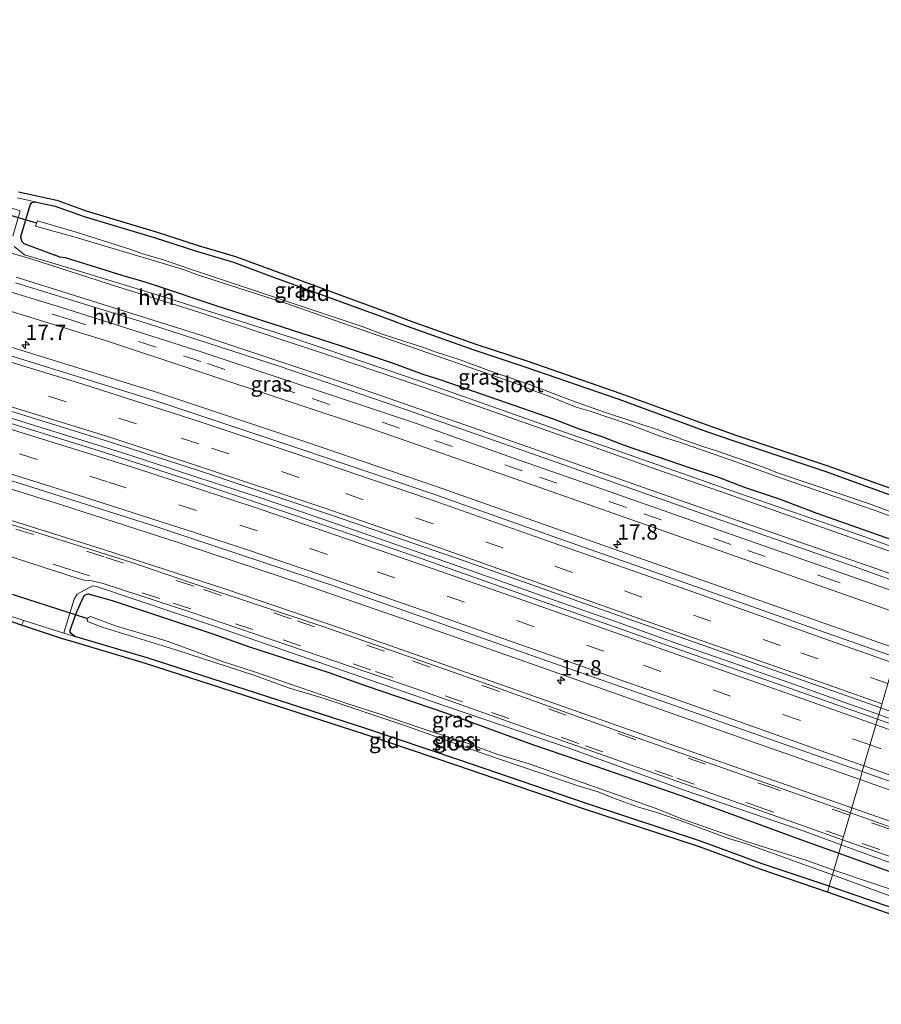
# Model space of a CAD drawing. Units: metres. Extents: x 40000 to 50010, y 368748 to 375000.
# Drawn here: x 41130 to 41270, y 370177 to 370337 of the extents above; entities that cross this region are included whole.
import ezdxf
from ezdxf.enums import TextEntityAlignment as Align

# ---------------------------------------------------------------- set-up
doc = ezdxf.new("R2010")
doc.units = ezdxf.units.M
doc.linetypes.add('IE-TERREINAFSCHEIDING', pattern=[10, 8, -2])
doc.linetypes.add('VW-3-9_STREEP', pattern=[12, 3, -9])
doc.layers.get('0').update_dxf_attribs({"lineweight": 25})
for name, color, linetype, lineweight in [('B-ME-AM-KILOMETR-S-B1', 7, 'Continuous', 18), ('B-ME-BV-GELEIDECONSTRUCTIE-GELEIDERAIL-L-B1', 213, 'BV-GELEIDERAIL', 18), ('B-ME-IE-GRASLAND-GV-B6', 93, 'Continuous', 18), ('B-ME-IE-GRONDWERKLIJN-GROND_INGERICHT-GV-B6', 253, 'Continuous', 18), ('B-ME-IE-HULPGEOMETRIE-L-B1', 53, 'Continuous', 18), ('B-ME-IE-TERREINAFSCHEIDING-DOORGANG-L-B1', 8, 'IE-TERREINAFSCHEIDING-KUNSTMATIG-OPEN', 18), ('B-ME-IE-TERREINAFSCHEIDING-RASTERHEKWERK-L-B1', 8, 'IE-TERREINAFSCHEIDING', 18), ('B-ME-OG-WATER-GV-B6', 153, 'Continuous', 18), ('B-ME-VH-VERH_SOORT-BITUMEN-GV-B6', 8, 'IE-TERREINAFSCHEIDING-NATUURLIJK-HOUTWAL', 18), ('B-ME-VH-VERH_SOORT-HALF_VERHARDING-GV-B6', 8, 'IE-TERREINAFSCHEIDING-NATUURLIJK-HOUTWAL', 18), ('B-ME-VW-MARKERING-39STREEP-015-L-B1', 255, 'VW-3-9_STREEP', 18), ('B-ME-VW-MARKERING-STREEP-015-L-B1', 7, 'Continuous', 18)]:
    doc.layers.add(name, color=color, linetype=linetype, lineweight=lineweight)
for name, color, linetype in [('B-ME-GW-INSTEEKWATERGANG-L-B1', 10, 'Continuous'), ('B-ME-KG-KADASTRAAL-OPNAMEDTMGRENS-L-B1', 10, 'Continuous'), ('B-ME-KW-DUIKER-L-B1', 10, 'Continuous')]:
    doc.layers.add(name, color=color, linetype=linetype)
doc.styles.add('NLCS-ISO', font='NLCS-ISO.TTF')
doc.linetypes.add('BV-GELEIDERAIL', pattern='A,10,-3,[108,NLCS.SHX,S=1,R=0,X=0,Y=0],-3', length=16)
doc.linetypes.add('IE-TERREINAFSCHEIDING-KUNSTMATIG-OPEN', pattern='A,7,-1.5,[67,NLCS.SHX,S=0.75,R=0,X=0,Y=0],-1.5', length=10)
doc.linetypes.add('IE-TERREINAFSCHEIDING-NATUURLIJK-HOUTWAL', pattern='A,7,-1.5,[67,NLCS.SHX,S=0.75,R=45,X=0,Y=0],-1.5,7,-1.5,[70,NLCS.SHX,S=0.75,R=0,X=0,Y=0],-1.5', length=20)

# ---------------------------------------------------------------- blocks, each defined once
blk = doc.blocks.new('hecto')
for p, q in [((0, 0.625), (-0.625, 0)), ((0, -0.625), (0, 0.625)), ((-0.625, 0), (0.625, 0)), ((0.625, 0), (0, -0.625))]:
    blk.add_line(p, q)

msp = doc.modelspace()

# ---------------------------------------------------------------- linework, layer by layer
at = {"layer": 'B-ME-BV-GELEIDECONSTRUCTIE-GELEIDERAIL-L-B1'}
for points in [[(41270.0648, 370223.7826, 3.3063), (41263.8, 370226.02, 3.293), (41256.36, 370228.65, 3.297), (41244.92, 370232.67, 3.284), (41237.4, 370235.28, 3.284), (41227.43, 370238.86, 3.288), (41218.56, 370241.95, 3.287), (41208.49, 370245.51, 3.324), (41199.69, 370248.6, 3.334), (41193.32, 370250.83, 3.353), (41184.72, 370253.79, 3.399), (41178.32, 370256.02, 3.423), (41169.43, 370259.03, 3.443), (41159.41, 370262.32, 3.465), (41147.84, 370266.11, 3.463), (41132.72, 370270.83, 3.462), (41121.18, 370274.43, 3.443)], [(41343.08, 370198.1, 3.345), (41335.58, 370200.74, 3.379), (41328.04, 370203.39, 3.318), (41320.43, 370206.08, 3.316), (41312.89, 370208.7, 3.328), (41305.37, 370211.37, 3.323), (41297.87, 370214.03, 3.316), (41290.19, 370216.69, 3.306), (41282.74, 370219.33, 3.313), (41271.36, 370223.32, 3.309), (41270.0648, 370223.7826, 3.3063)]]:
    msp.add_polyline3d(points, dxfattribs=at)
at = {"layer": 'B-ME-GW-INSTEEKWATERGANG-L-B1'}
for points in [[(41133.166, 370307.056, 1.384), (41132.391, 370306.93, 1.387), (41132.161, 370306.643, 1.374), (41130.566, 370301.389, 1.669), (41130.807, 370300.663, 1.692), (41131.143, 370300.351, 1.682), (41136.045, 370298.509, 1.707)], [(41133.166, 370307.056, 1.384), (41136.23, 370306.39, 1.397), (41140.93, 370304.69, 1.392), (41152.326, 370301.275, 1.324), (41159.186, 370299.071, 1.354), (41165.1874, 370297.2763, 1.2111), (41171.1045, 370295.0803, 1.2582), (41190.85, 370287.87, 1.179), (41193.3999, 370286.875, 1.1447), (41204.236, 370283.0288, 1.1089), (41212.69, 370280.24, 1.133), (41227.82, 370275.02, 1.167), (41242.09, 370269.79, 1.114), (41246.66, 370268.19, 1.088), (41261.28, 370263.33, 1.162), (41275.94, 370258.02, 1.132), (41279.5952, 370256.7737, 1.1713)], [(41277.7035, 370250.2253, 1.5438), (41260.028, 370256.44, 1.571), (41253.946, 370258.762, 1.54), (41248.409, 370260.643, 1.534), (41243.89, 370262.358, 1.486), (41239.142, 370263.921, 1.538), (41228.568, 370267.5596, 1.5303), (41225.2642, 370268.8328, 1.5538), (41221.2693, 370270.2202, 1.5177), (41217.3509, 370271.7062, 1.5362), (41198.9307, 370278.1158, 1.5219), (41196.024, 370279.064, 1.6), (41191.1767, 370280.829, 1.58), (41182.608, 370283.694, 1.639), (41162.2028, 370290.2698, 1.7147), (41152.833, 370293.4119, 1.7496), (41150.154, 370294.255, 1.695), (41147.8124, 370294.9245, 1.747), (41137.895, 370298.001, 1.712), (41136.966, 370298.107, 1.746), (41136.045, 370298.509, 1.707)], [(41140.727, 370242.589, 1.632), (41140.9196, 370243.1301, 1.7518), (41141.0885, 370243.2649, 1.7949), (41141.5893, 370243.3913, 1.8589), (41145.472, 370242.313, 1.889), (41161.837, 370236.912, 1.906), (41167.788, 370234.792, 1.797), (41180.678, 370230.628, 1.779), (41186.7813, 370228.4526, 1.7312), (41199.8271, 370224.0014, 1.7239), (41213.812, 370218.898, 1.6602), (41219.048, 370217.158, 1.646), (41238.068, 370210.57, 1.712), (41257.35, 370203.482, 1.634), (41263.555, 370201.248, 1.6648)], [(41139.4045, 370236.4913, 1.5029), (41138.8341, 370236.9604, 1.6138), (41138.6685, 370237.2485, 1.6938), (41138.664, 370237.52, 1.733), (41139.698, 370240.353, 1.632), (41140.56, 370242.331, 1.684), (41140.727, 370242.589, 1.632)], [(41262.0082, 370195.8936, 1.2837), (41251.097, 370199.555, 1.228), (41241.231, 370203.167, 1.135), (41222.4, 370209.37, 1.146), (41201.82, 370216.42, 1.156), (41186.73, 370221.52, 1.227), (41151.15, 370233, 1.358), (41139.4045, 370236.4913, 1.5029)], [(41263.555, 370201.248, 1.6648), (41294.855, 370190.023, 1.646), (41302.7512, 370187.7077, 1.6658), (41313.6341, 370183.7583, 1.6771), (41321.4231, 370180.7919, 1.5363), (41321.5391, 370180.6163, 1.5422), (41321.619, 370180.006, 1.515), (41321.535, 370179.534, 1.518)], [(41320.1345, 370175.6073, 1.2334), (41297.75, 370183.4, 1.212), (41274.08, 370191.72, 1.289), (41262.0082, 370195.8936, 1.2837)]]:
    msp.add_polyline3d(points, dxfattribs=at)
at = {"layer": 'B-ME-IE-GRASLAND-GV-B6'}
for points in [[(41129.322, 370301.537, 1.65), (41130.52, 370305.651, 1.364), (41124.881, 370307.426, 1.321)], [(41130.07, 370307.75, 1.245), (41133.166, 370307.056, 1.384), (41132.391, 370306.93, 1.387), (41132.161, 370306.643, 1.374), (41130.566, 370301.389, 1.669), (41130.807, 370300.663, 1.692), (41131.143, 370300.351, 1.682), (41136.045, 370298.509, 1.707), (41136.966, 370298.107, 1.746), (41137.895, 370298.001, 1.712), (41147.8124, 370294.9245, 1.747), (41150.154, 370294.255, 1.695), (41152.833, 370293.4119, 1.7496), (41162.2028, 370290.2698, 1.7147), (41182.608, 370283.694, 1.639), (41191.1767, 370280.829, 1.58), (41196.024, 370279.064, 1.6), (41198.9307, 370278.1158, 1.5219), (41217.3509, 370271.7062, 1.5362), (41221.2693, 370270.2202, 1.5177), (41225.2642, 370268.8328, 1.5538), (41228.568, 370267.5596, 1.5303), (41239.142, 370263.921, 1.538), (41243.89, 370262.358, 1.486), (41248.409, 370260.643, 1.534), (41253.946, 370258.762, 1.54), (41260.028, 370256.44, 1.571), (41277.7035, 370250.2253, 1.5438)], [(41277.7035, 370250.2253, 1.5438), (41260.028, 370256.44, 1.571), (41253.946, 370258.762, 1.54), (41248.409, 370260.643, 1.534), (41243.89, 370262.358, 1.486), (41239.142, 370263.921, 1.538), (41228.568, 370267.5596, 1.5303), (41225.2642, 370268.8328, 1.5538), (41221.2693, 370270.2202, 1.5177), (41217.3509, 370271.7062, 1.5362), (41198.9307, 370278.1158, 1.5219), (41196.024, 370279.064, 1.6), (41191.1767, 370280.829, 1.58), (41182.608, 370283.694, 1.639), (41162.2028, 370290.2698, 1.7147), (41152.833, 370293.4119, 1.7496), (41150.154, 370294.255, 1.695), (41147.8124, 370294.9245, 1.747), (41137.895, 370298.001, 1.712), (41136.966, 370298.107, 1.746), (41136.045, 370298.509, 1.707), (41131.143, 370300.351, 1.682), (41130.807, 370300.663, 1.692), (41130.566, 370301.389, 1.669), (41132.161, 370306.643, 1.374), (41132.391, 370306.93, 1.387), (41133.166, 370307.056, 1.384), (41136.23, 370306.39, 1.397), (41140.93, 370304.69, 1.392), (41152.326, 370301.275, 1.324), (41159.186, 370299.071, 1.354), (41165.1874, 370297.2763, 1.2111), (41171.1045, 370295.0803, 1.2582), (41190.85, 370287.87, 1.179), (41193.3999, 370286.875, 1.1447), (41204.236, 370283.0288, 1.1089), (41212.69, 370280.24, 1.133), (41227.82, 370275.02, 1.167), (41242.09, 370269.79, 1.114), (41246.66, 370268.19, 1.088), (41261.28, 370263.33, 1.162), (41275.94, 370258.02, 1.132)], [(41276.115, 370255.199, -0.08), (41268.4096, 370258.1013, -0.08), (41253.778, 370263.008, -0.08), (41251.15, 370264.05, -0.08), (41243.536, 370266.705, -0.08), (41241.783, 370267.24, -0.08), (41238.351, 370268.444, -0.08), (41234.233, 370270.036, -0.08), (41225.352, 370272.975, -0.08), (41220.308, 370274.744, -0.08), (41213.288, 370277.406, -0.08), (41207.29, 370279.487, -0.08), (41201.847, 370281.482, -0.08), (41198.138, 370282.678, -0.08), (41196.075, 370283.433, -0.08), (41189.366, 370285.609, -0.08), (41186.264, 370286.789, -0.08), (41158.347, 370296.102, -0.08), (41153.684, 370297.723, -0.08), (41150.433, 370298.66, -0.08), (41148.509, 370299.353, -0.08), (41139.4798, 370302.235, -0.08), (41133.322, 370304.016, -0.064), (41133.004, 370303.137, -0.041), (41139.4533, 370301.3321, -0.08), (41157.231, 370296.034, -0.08), (41159.375, 370295.247, -0.08), (41173.672, 370290.656, -0.08), (41211.664, 370277.361, -0.08), (41214.178, 370276.321, -0.08), (41216.596, 370275.445, -0.08), (41220.869, 370273.728, -0.08), (41223.166, 370273.078, -0.08), (41229.692, 370270.846, -0.08), (41234.63, 370268.973, -0.08), (41237.527, 370268.083, -0.08), (41246.818, 370264.875, -0.08), (41254.834, 370262.006, -0.08), (41269.316, 370256.982, -0.08), (41278.6703, 370253.5719, -0.08)], [(41277.4073, 370249.2001, 1.669), (41267.616, 370252.741, 1.666), (41246.345, 370260.084, 1.623), (41217.163, 370270.332, 1.641), (41195.376, 370278.035, 1.666), (41174.614, 370285.029, 1.815), (41153.645, 370291.741, 1.869), (41136.2363, 370296.9965, 1.8441), (41131.256, 370298.5, 1.837), (41130.574, 370299.052, 1.753), (41129.569, 370299.821, 1.73)], [(41275.9889, 370244.29, 1.8528), (41275.5428, 370242.7456, 1.8156), (41243.809, 370253.8311, 1.8394), (41226.399, 370260.0011, 1.8414), (41210.7191, 370265.4511, 1.8674), (41194.9486, 370271.0813, 1.9184), (41159.9249, 370282.7239, 1.9888), (41137.9351, 370289.7125, 1.9894), (41113.085, 370297.308, 1.924)], [(41129.75, 370293.936, 1.959), (41151.568, 370287.193, 1.979), (41172.609, 370280.398, 1.967), (41193.47, 370273.261, 1.889), (41215.624, 370265.525, 1.81), (41244.223, 370255.402, 1.829), (41265.901, 370247.902, 1.836), (41275.9889, 370244.29, 1.8528)], [(41116.91, 370293.03, 2.027), (41144.586, 370284.486, 2.082), (41188.27, 370270, 2.038), (41211.87, 370261.78, 1.938), (41238.085, 370252.575, 1.931), (41274.6708, 370239.7272, 1.9298)], [(41274.6708, 370239.7272, 1.9298), (41273.1369, 370234.4171, 2.2097), (41235.5061, 370247.6931, 2.2505), (41197.8754, 370260.9691, 2.2912), (41177.0613, 370268.0539, 2.3482), (41152.9986, 370276.0487, 2.3882), (41119.0439, 370286.5764, 2.3292)], [(41117.2681, 370276.7132, 2.617), (41144.8681, 370268.1432, 2.687), (41159.4981, 370263.4432, 2.673), (41181.2807, 370256.1536, 2.623), (41202.6607, 370248.7636, 2.554), (41224.8607, 370240.9136, 2.527), (41247.3207, 370232.9836, 2.522), (41270.3771, 370224.8638, 2.5229)], [(41270.3771, 370224.8638, 2.5229), (41269.8454, 370223.0231, 2.5113), (41254.6545, 370228.3796, 2.5139), (41236.9645, 370234.5996, 2.5029), (41213.5945, 370242.8296, 2.5249), (41194.9445, 370249.3996, 2.5639), (41175.7545, 370255.9696, 2.6349), (41159.5557, 370261.4064, 2.6869), (41144.0557, 370266.3964, 2.6819), (41128.9257, 370271.1464, 2.6719)], [(41118.2688, 370263.778, 2.4539), (41137.2568, 370257.8582, 2.4871), (41156.1857, 370251.7485, 2.4848), (41175.052, 370245.45, 2.4251), (41193.8549, 370238.963, 2.3587), (41212.7093, 370232.3301, 2.3132), (41231.5755, 370225.6918, 2.3019), (41250.4417, 370219.0534, 2.3054), (41267.0141, 370213.2222, 2.3101)], [(41267.0141, 370213.2222, 2.3101), (41265.6899, 370208.6383, 1.9989), (41240.32, 370217.497, 1.964), (41202.126, 370230.967, 1.976), (41182.762, 370237.753, 2.06), (41163.932, 370244.141, 2.117), (41144.099, 370250.593, 2.16), (41120.106, 370258.144, 2.153)], [(41263.9575, 370202.6413, 1.8017), (41263.555, 370201.248, 1.6648), (41257.35, 370203.482, 1.634), (41238.068, 370210.57, 1.712), (41219.048, 370217.158, 1.646), (41213.812, 370218.898, 1.6602), (41199.8271, 370224.0014, 1.7239), (41186.7813, 370228.4526, 1.7312), (41180.678, 370230.628, 1.779), (41167.788, 370234.792, 1.797), (41161.837, 370236.912, 1.906), (41145.472, 370242.313, 1.889), (41141.5893, 370243.3913, 1.8589), (41141.0885, 370243.2649, 1.7949), (41140.9196, 370243.1301, 1.7518), (41140.727, 370242.589, 1.632), (41140.56, 370242.331, 1.684), (41139.698, 370240.353, 1.632), (41138.664, 370237.52, 1.733), (41138.6685, 370237.2485, 1.6938), (41138.8341, 370236.9604, 1.6138), (41139.4045, 370236.4913, 1.5029), (41137.6504, 370237.0127, 1.5883), (41137.8, 370237.609, 1.453), (41137.8473, 370237.7631, 1.4599), (41139.317, 370242.556, 1.676), (41139.7065, 370243.1885, 1.7121), (41139.814, 370243.363, 1.722), (41142.285, 370244.675, 1.946), (41142.946, 370244.612, 1.958), (41161.952, 370238.228, 1.982), (41200.158, 370224.961, 1.816), (41219.593, 370218.387, 1.805), (41238.585, 370211.435, 1.783), (41257.923, 370204.847, 1.799), (41263.9575, 370202.6413, 1.8017)], [(41263.555, 370201.248, 1.6648), (41262.7537, 370198.474, 0.1807), (41258.348, 370200.065, 0.1807), (41248.7103, 370203.0928, 0.1807), (41237.9145, 370206.9196, 0.1807), (41233.8673, 370208.4984, 0.1807), (41213.2547, 370215.7672, 0.1807), (41207.9764, 370217.3605, 0.1807), (41202.755, 370219.313, 0.1807), (41197.266, 370221.028, 0.1807), (41188.896, 370223.916, 0.1807), (41183.6324, 370225.5814, 0.1807), (41168.435, 370230.775, 0.1807), (41163.409, 370232.42, 0.1807), (41154.406, 370235.693, 0.1807), (41146.002, 370238.18, 0.1807), (41141.9522, 370239.7087, 0.1807), (41141.6315, 370239.5699, 0.1807), (41141.4408, 370239.3705, 0.1807), (41141.475, 370238.894, 0.1807), (41143.859, 370238.009, 0.1807), (41155.804, 370234.299, 0.1807), (41168.679, 370230.144, 0.1807), (41174.157, 370228.115, 0.1807), (41179.947, 370226.416, 0.1807), (41192.896, 370222.045, 0.1807), (41205.896, 370217.415, 0.1807), (41221.211, 370212.195, 0.1807), (41224.444, 370211.223, 0.1807), (41226.819, 370210.27, 0.1807), (41231.014, 370208.761, 0.1807), (41234.012, 370207.876, 0.1807), (41237.947, 370206.541, 0.1807), (41245.644, 370203.671, 0.1807), (41248.4262, 370202.8189, 0.1807), (41262.5389, 370197.7305, 0.1807), (41262.0082, 370195.8936, 1.2837), (41251.097, 370199.555, 1.228), (41241.231, 370203.167, 1.135), (41222.4, 370209.37, 1.146), (41201.82, 370216.42, 1.156), (41186.73, 370221.52, 1.227), (41151.15, 370233, 1.358), (41139.4045, 370236.4913, 1.5029), (41138.8341, 370236.9604, 1.6138), (41138.6685, 370237.2485, 1.6938), (41138.664, 370237.52, 1.733), (41139.698, 370240.353, 1.632), (41140.56, 370242.331, 1.684), (41140.727, 370242.589, 1.632), (41140.9196, 370243.1301, 1.7518), (41141.0885, 370243.2649, 1.7949), (41141.5893, 370243.3913, 1.8589), (41145.472, 370242.313, 1.889), (41161.837, 370236.912, 1.906), (41167.788, 370234.792, 1.797), (41180.678, 370230.628, 1.779), (41186.7813, 370228.4526, 1.7312), (41199.8271, 370224.0014, 1.7239), (41213.812, 370218.898, 1.6602), (41219.048, 370217.158, 1.646), (41238.068, 370210.57, 1.712), (41257.35, 370203.482, 1.634), (41263.555, 370201.248, 1.6648)], [(41366.0245, 370189.1096, 2.5069), (41322.3045, 370204.5896, 2.5239), (41306.8845, 370209.9396, 2.5319), (41292.7645, 370214.9196, 2.5319), (41272.2945, 370222.1596, 2.5109), (41269.8454, 370223.0231, 2.5113), (41270.3771, 370224.8638, 2.5229), (41271.7407, 370224.3836, 2.523), (41292.7007, 370217.0236, 2.523), (41315.0407, 370209.1636, 2.522), (41337.9207, 370201.1236, 2.505), (41358.5507, 370193.8036, 2.493)], [(41354.17, 370177.498, 1.974), (41335.406, 370184.091, 1.994), (41297.062, 370197.644, 1.983), (41265.6899, 370208.6383, 1.9989), (41267.0141, 370213.2222, 2.3101), (41269.3079, 370212.4151, 2.3107), (41288.174, 370205.7768, 2.3149), (41307.0402, 370199.1384, 2.3144), (41325.9064, 370192.5001, 2.3035), (41344.7726, 370185.8618, 2.2955)], [(41320.523, 370175.797, 1.301), (41321.111, 370176.999, 1.417), (41321.581, 370178.274, 1.453), (41321.6241, 370178.9499, 1.4879), (41321.535, 370179.534, 1.518), (41321.619, 370180.006, 1.515), (41321.5391, 370180.6163, 1.5422), (41321.4231, 370180.7919, 1.5363), (41313.6341, 370183.7583, 1.6771), (41302.7512, 370187.7077, 1.6658), (41294.855, 370190.023, 1.646), (41263.555, 370201.248, 1.6648), (41263.9575, 370202.6413, 1.8017), (41275.958, 370198.255, 1.807), (41295.161, 370191.865, 1.835), (41314.19, 370185.072, 1.804), (41320.798, 370182.867, 1.8), (41322.326, 370181.856, 1.686), (41322.8586, 370181.3711, 1.6231), (41323.097, 370181.154, 1.595), (41323.353, 370180.133, 1.521), (41323.0082, 370178.968, 1.4564), (41321.8394, 370175.0195, 1.2656)], [(41275.7928, 370194.125, 0.1807), (41262.7537, 370198.474, 0.1807), (41263.555, 370201.248, 1.6648), (41294.855, 370190.023, 1.646)], [(41274.08, 370191.72, 1.289), (41262.0082, 370195.8936, 1.2837), (41262.5389, 370197.7305, 0.1807), (41272.449, 370194.13, 0.1807)]]:
    msp.add_polyline3d(points, dxfattribs=at)
at = {"layer": 'B-ME-IE-GRONDWERKLIJN-GROND_INGERICHT-GV-B6'}
for points in [[(41130.2658, 370308.7308, 1.187), (41136.5089, 370307.3525, 1.351), (41141.2439, 370305.6399, 1.412), (41152.6225, 370302.2301, 1.364), (41159.4823, 370300.0261, 1.378), (41165.505, 370298.225, 1.281), (41191.2033, 370288.8055, 1.183), (41193.7491, 370287.8122, 1.181), (41204.56, 370283.9749, 1.107), (41213.0097, 370281.1875, 1.12), (41228.1552, 370275.9622, 1.126), (41242.4273, 370270.7314, 1.093), (41246.983, 370269.1364, 1.091), (41261.6094, 370264.2743, 1.164), (41279.873, 370257.7355, 1.17)], [(41279.873, 370257.7355, 1.17), (41279.5952, 370256.7737, 1.1713), (41275.94, 370258.02, 1.132), (41261.28, 370263.33, 1.162), (41246.66, 370268.19, 1.088), (41242.09, 370269.79, 1.114), (41227.82, 370275.02, 1.167), (41212.69, 370280.24, 1.133), (41204.236, 370283.0288, 1.1089), (41193.3999, 370286.875, 1.1447), (41190.85, 370287.87, 1.179), (41171.1045, 370295.0803, 1.2582), (41165.1874, 370297.2763, 1.2111), (41159.186, 370299.071, 1.354), (41152.326, 370301.275, 1.324), (41140.93, 370304.69, 1.392), (41136.23, 370306.39, 1.397), (41133.166, 370307.056, 1.384), (41130.07, 370307.75, 1.245)], [(41124.7671, 370241.1161, 1.59), (41131.13, 370239.09, 1.52), (41130.7679, 370238.3287, 1.6552), (41124.5764, 370240.4083, 1.693)], [(41137.6504, 370237.0127, 1.5883), (41139.4045, 370236.4913, 1.5029), (41151.15, 370233, 1.358), (41186.73, 370221.52, 1.227), (41201.82, 370216.42, 1.156), (41222.4, 370209.37, 1.146), (41241.231, 370203.167, 1.135), (41251.097, 370199.555, 1.228), (41262.0082, 370195.8936, 1.2837), (41261.7341, 370194.9446, 1.1542), (41250.7821, 370198.6639, 1.19), (41240.9172, 370202.2755, 1.14), (41222.1003, 370208.4737, 1.155), (41201.5163, 370215.5251, 1.141), (41186.4348, 370220.6222, 1.255), (41150.8726, 370232.0965, 1.336), (41139.1443, 370235.5826, 1.509), (41137.3957, 370236.1025, 1.6148), (41130.7679, 370238.3287, 1.6552), (41131.13, 370239.09, 1.52), (41137.6504, 370237.0127, 1.5883)], [(41346.0295, 370165.4313, 1.221), (41321.7446, 370174.0087, 1.263), (41297.4246, 370182.4687, 1.18), (41286.0146, 370186.4487, 1.244), (41261.7341, 370194.9446, 1.1542), (41262.0082, 370195.8936, 1.2837), (41274.08, 370191.72, 1.289), (41297.75, 370183.4, 1.212), (41320.1345, 370175.6073, 1.2334)]]:
    msp.add_polyline3d(points, dxfattribs=at)
at = {"layer": 'B-ME-IE-HULPGEOMETRIE-L-B1'}
msp.add_polyline3d([(41272.7588, 370233.1084, 2.2097), (41270.3771, 370224.8638, 2.5229), (41269.8454, 370223.0231, 2.5113), (41267.3874, 370214.5145, 2.2791), (41267.0141, 370213.2222, 2.3101), (41265.6899, 370208.6383, 1.9989), (41265.4525, 370207.8164, 1.9489), (41264.1873, 370203.4368, 1.7644), (41263.9575, 370202.6413, 1.8017), (41263.555, 370201.248, 1.6648), (41262.7537, 370198.474, 0.1807), (41262.5389, 370197.7305, 0.1807), (41262.0082, 370195.8936, 1.2837), (41261.7341, 370194.9446, 1.1542)], dxfattribs=at)
at = {"layer": 'B-ME-IE-TERREINAFSCHEIDING-DOORGANG-L-B1'}
msp.add_line((41131.13, 370239.09, 1.52), (41137.6504, 370237.0127, 1.5883), dxfattribs=at)
at = {"layer": 'B-ME-IE-TERREINAFSCHEIDING-RASTERHEKWERK-L-B1'}
msp.add_line((41137.6504, 370237.0127, 1.5883), (41139.4045, 370236.4913, 1.5029), dxfattribs=at)
at = {"layer": 'B-ME-KG-KADASTRAAL-OPNAMEDTMGRENS-L-B1'}
for points in [[(41130.2658, 370308.7308, 1.187), (41136.5089, 370307.3525, 1.351), (41141.2439, 370305.6399, 1.412), (41152.6225, 370302.2301, 1.364), (41159.4823, 370300.0261, 1.378), (41165.505, 370298.225, 1.281), (41191.2033, 370288.8055, 1.183), (41193.7491, 370287.8122, 1.181), (41204.56, 370283.9749, 1.107), (41213.0097, 370281.1875, 1.12), (41228.1552, 370275.9622, 1.126), (41242.4273, 370270.7314, 1.093), (41246.983, 370269.1364, 1.091), (41261.6094, 370264.2743, 1.164), (41279.873, 370257.7355, 1.17), (41291.409, 370253.184, 1.384), (41294.822, 370252.046, 1.36), (41308.6235, 370247.2466, 1.248), (41313.9653, 370245.51, 1.228), (41321.1178, 370243.0316, 1.194), (41326.8462, 370241.2302, 1.102), (41332.6136, 370238.9514, 1.059), (41338.2801, 370237.0742, 1.005), (41348.6608, 370233.2838, 0.936)], [(41130.2658, 370308.7308, 1.187), (41136.5089, 370307.3525, 1.351), (41141.2439, 370305.6399, 1.412), (41152.6225, 370302.2301, 1.364), (41159.4823, 370300.0261, 1.378), (41165.505, 370298.225, 1.281), (41191.2033, 370288.8055, 1.183), (41193.7491, 370287.8122, 1.181), (41204.56, 370283.9749, 1.107), (41213.0097, 370281.1875, 1.12), (41228.1552, 370275.9622, 1.126), (41242.4273, 370270.7314, 1.093), (41246.983, 370269.1364, 1.091), (41261.6094, 370264.2743, 1.164), (41279.873, 370257.7355, 1.17), (41291.409, 370253.184, 1.384), (41294.822, 370252.046, 1.36), (41308.6235, 370247.2466, 1.248), (41313.9653, 370245.51, 1.228), (41321.1178, 370243.0316, 1.194), (41326.8462, 370241.2302, 1.102), (41332.6136, 370238.9514, 1.059), (41338.2801, 370237.0742, 1.005), (41348.6608, 370233.2838, 0.936)], [(41346.0295, 370165.4313, 1.221), (41321.7446, 370174.0087, 1.263), (41297.4246, 370182.4687, 1.18), (41286.0146, 370186.4487, 1.244), (41261.7341, 370194.9446, 1.1542), (41250.7821, 370198.6639, 1.19), (41240.9172, 370202.2755, 1.14), (41222.1003, 370208.4737, 1.155), (41201.5163, 370215.5251, 1.141), (41186.4348, 370220.6222, 1.255), (41150.8726, 370232.0965, 1.336), (41139.1443, 370235.5826, 1.509), (41137.3957, 370236.1025, 1.6148), (41130.7679, 370238.3287, 1.6552), (41124.5764, 370240.4083, 1.693)], [(41346.0295, 370165.4313, 1.221), (41321.7446, 370174.0087, 1.263), (41297.4246, 370182.4687, 1.18), (41286.0146, 370186.4487, 1.244), (41261.7341, 370194.9446, 1.1542), (41250.7821, 370198.6639, 1.19), (41240.9172, 370202.2755, 1.14), (41222.1003, 370208.4737, 1.155), (41201.5163, 370215.5251, 1.141), (41186.4348, 370220.6222, 1.255), (41150.8726, 370232.0965, 1.336), (41139.1443, 370235.5826, 1.509), (41137.3957, 370236.1025, 1.6148), (41130.7679, 370238.3287, 1.6552), (41124.5764, 370240.4083, 1.693)]]:
    msp.add_polyline3d(points, dxfattribs=at)
at = {"layer": 'B-ME-KW-DUIKER-L-B1'}
for p, q in [((41133.205, 370303.62, 0.074), (41121.487, 370307.082, 0.116)), ((41122.7596, 370245.3851, 0.5505), (41141.3158, 370239.4571, 0.6636))]:
    msp.add_line(p, q, dxfattribs=at)
at = {"layer": 'B-ME-OG-WATER-GV-B6'}
for points in [[(41278.6703, 370253.5719, -0.08), (41269.316, 370256.982, -0.08), (41254.834, 370262.006, -0.08), (41246.818, 370264.875, -0.08), (41237.527, 370268.083, -0.08), (41234.63, 370268.973, -0.08), (41229.692, 370270.846, -0.08), (41223.166, 370273.078, -0.08), (41220.869, 370273.728, -0.08), (41216.596, 370275.445, -0.08), (41214.178, 370276.321, -0.08), (41211.664, 370277.361, -0.08), (41173.672, 370290.656, -0.08), (41159.375, 370295.247, -0.08), (41157.231, 370296.034, -0.08), (41139.4533, 370301.3321, -0.08), (41133.004, 370303.137, -0.041), (41133.322, 370304.016, -0.064), (41139.4798, 370302.235, -0.08), (41148.509, 370299.353, -0.08), (41150.433, 370298.66, -0.08), (41153.684, 370297.723, -0.08), (41158.347, 370296.102, -0.08), (41186.264, 370286.789, -0.08), (41189.366, 370285.609, -0.08), (41196.075, 370283.433, -0.08), (41198.138, 370282.678, -0.08), (41201.847, 370281.482, -0.08), (41207.29, 370279.487, -0.08), (41213.288, 370277.406, -0.08), (41220.308, 370274.744, -0.08), (41225.352, 370272.975, -0.08), (41234.233, 370270.036, -0.08), (41238.351, 370268.444, -0.08), (41241.783, 370267.24, -0.08), (41243.536, 370266.705, -0.08), (41251.15, 370264.05, -0.08), (41253.778, 370263.008, -0.08), (41268.4096, 370258.1013, -0.08), (41276.115, 370255.199, -0.08)], [(41262.7537, 370198.474, 0.1807), (41262.5389, 370197.7305, 0.1807), (41248.4262, 370202.8189, 0.1807), (41245.644, 370203.671, 0.1807), (41237.947, 370206.541, 0.1807), (41234.012, 370207.876, 0.1807), (41231.014, 370208.761, 0.1807), (41226.819, 370210.27, 0.1807), (41224.444, 370211.223, 0.1807), (41221.211, 370212.195, 0.1807), (41205.896, 370217.415, 0.1807), (41192.896, 370222.045, 0.1807), (41179.947, 370226.416, 0.1807), (41174.157, 370228.115, 0.1807), (41168.679, 370230.144, 0.1807), (41155.804, 370234.299, 0.1807), (41143.859, 370238.009, 0.1807), (41141.475, 370238.894, 0.1807), (41141.4408, 370239.3705, 0.1807), (41141.6315, 370239.5699, 0.1807), (41141.9522, 370239.7087, 0.1807), (41146.002, 370238.18, 0.1807), (41154.406, 370235.693, 0.1807), (41163.409, 370232.42, 0.1807), (41168.435, 370230.775, 0.1807), (41183.6324, 370225.5814, 0.1807), (41188.896, 370223.916, 0.1807), (41197.266, 370221.028, 0.1807), (41202.755, 370219.313, 0.1807), (41207.9764, 370217.3605, 0.1807), (41213.2547, 370215.7672, 0.1807), (41233.8673, 370208.4984, 0.1807), (41237.9145, 370206.9196, 0.1807), (41248.7103, 370203.0928, 0.1807), (41258.348, 370200.065, 0.1807), (41262.7537, 370198.474, 0.1807)], [(41262.5389, 370197.7305, 0.1807), (41262.7537, 370198.474, 0.1807), (41275.7928, 370194.125, 0.1807), (41283.832, 370191.075, 0.1807), (41287.8109, 370189.8016, 0.1807), (41295.799, 370187.008, 0.1807), (41302.3708, 370184.5995, 0.1807), (41310.3208, 370181.8674, 0.1807), (41315.027, 370180.0985, 0.1807), (41319.7593, 370178.4856, 0.1807), (41319.8374, 370178.3582, 0.1807), (41319.7506, 370177.8873, 0.1807), (41319.612, 370177.8242, 0.1807), (41319.0919, 370177.948, 0.1807), (41317.463, 370178.806, 0.1807), (41314.8864, 370179.7108, 0.1807), (41312.886, 370180.246, 0.1807), (41309.641, 370181.4041, 0.1807), (41306.5358, 370182.3773, 0.1807), (41288.644, 370188.51, 0.1807), (41280.7355, 370191.3423, 0.1807), (41272.449, 370194.13, 0.1807), (41262.5389, 370197.7305, 0.1807)]]:
    msp.add_polyline3d(points, dxfattribs=at)
at = {"layer": 'B-ME-VH-VERH_SOORT-BITUMEN-GV-B6'}
for points in [[(41107.86, 370304.96, 1.705), (41132.29, 370297.81, 1.782), (41146.41, 370293.3, 1.869), (41159.59, 370289.19, 1.823), (41181.46, 370281.92, 1.759), (41198.24, 370276.2, 1.647), (41223.05, 370267.52, 1.613), (41233.83, 370263.64, 1.635), (41245.61, 370259.58, 1.626), (41277.186, 370248.434, 1.6486), (41276.2386, 370245.1542, 1.7722), (41269.6, 370247.52, 1.753), (41249.11, 370254.6, 1.768), (41207.64, 370269.2, 1.745), (41184.29, 370277.3, 1.845), (41159.9, 370285.41, 1.935), (41129.907, 370294.835, 1.864)], [(41113.085, 370297.308, 1.924), (41137.9351, 370289.7125, 1.9894), (41159.9249, 370282.7239, 1.9888), (41194.9486, 370271.0813, 1.9184), (41210.7191, 370265.4511, 1.8674), (41226.399, 370260.0011, 1.8414), (41243.809, 370253.8311, 1.8394), (41275.5428, 370242.7456, 1.8156), (41274.6708, 370239.7272, 1.9298), (41238.085, 370252.575, 1.931), (41211.87, 370261.78, 1.938), (41188.27, 370270, 2.038), (41144.586, 370284.486, 2.082), (41116.91, 370293.03, 2.027)], [(41118.6481, 370285.2752, 2.3292), (41152.5827, 370274.7538, 2.3882), (41176.6277, 370266.7649, 2.3482), (41197.43, 370259.6841, 2.2912), (41218.0915, 370252.4136, 2.2242), (41237.6517, 370245.5135, 2.2122), (41259.5218, 370237.7835, 2.2072), (41272.7588, 370233.1084, 2.2097)], [(41272.7588, 370233.1084, 2.2097), (41270.3771, 370224.8638, 2.5229), (41247.3207, 370232.9836, 2.522), (41224.8607, 370240.9136, 2.527), (41202.6607, 370248.7636, 2.554), (41181.2807, 370256.1536, 2.623), (41159.4981, 370263.4432, 2.673), (41144.8681, 370268.1432, 2.687), (41117.2681, 370276.7132, 2.617)], [(41128.9257, 370271.1464, 2.6719), (41144.0557, 370266.3964, 2.6819), (41159.5557, 370261.4064, 2.6869), (41175.7545, 370255.9696, 2.6349), (41194.9445, 370249.3996, 2.5639), (41213.5945, 370242.8296, 2.5249), (41236.9645, 370234.5996, 2.5029), (41254.6545, 370228.3796, 2.5139), (41269.8454, 370223.0231, 2.5113)], [(41269.8454, 370223.0231, 2.5113), (41267.3874, 370214.5145, 2.2791), (41255.2762, 370218.7807, 2.2562), (41235.7662, 370225.6507, 2.2652), (41216.2762, 370232.4807, 2.2762), (41198.1362, 370238.8607, 2.2892), (41180.6862, 370244.9807, 2.3752), (41152.572, 370254.3526, 2.4362), (41119.042, 370264.9426, 2.4162)], [(41124.9, 370255.98, 2.122), (41148.53, 370248.53, 2.113), (41158.3, 370245.17, 2.097), (41179.88, 370238.03, 2.034), (41205.08, 370229.22, 1.945), (41228.02, 370220.99, 1.959), (41265.4525, 370207.8164, 1.9489)], [(41265.4525, 370207.8164, 1.9489), (41264.1873, 370203.4368, 1.7644), (41258.09, 370205.59, 1.762), (41236.47, 370213.23, 1.802), (41215.49, 370220.65, 1.768), (41194.74, 370228.01, 1.827), (41158.43, 370240.37, 1.957), (41144.02, 370245.08, 1.968), (41142.17, 370245.54, 1.966), (41140.97, 370245.62, 1.974), (41139.96, 370245.88, 1.965), (41126.38, 370250.26, 1.978)], [(41358.5507, 370193.8036, 2.493), (41337.9207, 370201.1236, 2.505), (41315.0407, 370209.1636, 2.522), (41292.7007, 370217.0236, 2.523), (41271.7407, 370224.3836, 2.523), (41270.3771, 370224.8638, 2.5229), (41272.7588, 370233.1084, 2.2097), (41281.1813, 370230.1336, 2.2112), (41297.1414, 370224.5536, 2.2082), (41313.8519, 370218.6334, 2.2112), (41331.2414, 370212.4836, 2.2182), (41348.9117, 370206.2935, 2.1902)], [(41343.6362, 370187.5907, 2.2512), (41327.9762, 370193.1107, 2.2562), (41310.0062, 370199.4007, 2.2782), (41291.2162, 370206.0607, 2.2772), (41267.3874, 370214.5145, 2.2791), (41269.8454, 370223.0231, 2.5113), (41272.2945, 370222.1596, 2.5109), (41292.7645, 370214.9196, 2.5319), (41306.8845, 370209.9396, 2.5319), (41322.3045, 370204.5896, 2.5239), (41366.0245, 370189.1096, 2.5069)], [(41348.59, 370173.24, 1.726), (41325.73, 370181.3, 1.754), (41324.772, 370181.708, 1.767), (41324.256, 370182.235, 1.782), (41322.41, 370182.88, 1.808), (41311.65, 370186.77, 1.763), (41293.05, 370193.32, 1.785), (41273.58, 370200.12, 1.768), (41264.1873, 370203.4368, 1.7644), (41265.4525, 370207.8164, 1.9489), (41276.49, 370203.89, 1.953), (41303.52, 370194.48, 1.959), (41321.43, 370188.14, 1.942), (41348.38, 370178.73, 1.913)]]:
    msp.add_polyline3d(points, dxfattribs=at)
at = {"layer": 'B-ME-VH-VERH_SOORT-HALF_VERHARDING-GV-B6'}
for points in [[(41124.881, 370307.426, 1.321), (41130.52, 370305.651, 1.364), (41129.322, 370301.537, 1.65)], [(41277.4073, 370249.2001, 1.669), (41277.186, 370248.434, 1.6486), (41245.61, 370259.58, 1.626), (41233.83, 370263.64, 1.635), (41223.05, 370267.52, 1.613), (41198.24, 370276.2, 1.647), (41181.46, 370281.92, 1.759), (41159.59, 370289.19, 1.823), (41146.41, 370293.3, 1.869), (41132.29, 370297.81, 1.782), (41107.86, 370304.96, 1.705)], [(41129.569, 370299.821, 1.73), (41130.574, 370299.052, 1.753), (41131.256, 370298.5, 1.837), (41136.2363, 370296.9965, 1.8441), (41153.645, 370291.741, 1.869), (41174.614, 370285.029, 1.815), (41195.376, 370278.035, 1.666), (41217.163, 370270.332, 1.641), (41246.345, 370260.084, 1.623), (41267.616, 370252.741, 1.666), (41277.4073, 370249.2001, 1.669)], [(41129.907, 370294.835, 1.864), (41159.9, 370285.41, 1.935), (41184.29, 370277.3, 1.845), (41207.64, 370269.2, 1.745), (41249.11, 370254.6, 1.768), (41269.6, 370247.52, 1.753), (41276.2386, 370245.1542, 1.7722), (41275.9889, 370244.29, 1.8528), (41265.901, 370247.902, 1.836), (41244.223, 370255.402, 1.829), (41215.624, 370265.525, 1.81), (41193.47, 370273.261, 1.889), (41172.609, 370280.398, 1.967), (41151.568, 370287.193, 1.979), (41129.75, 370293.936, 1.959)], [(41119.0439, 370286.5764, 2.3292), (41152.9986, 370276.0487, 2.3882), (41177.0613, 370268.0539, 2.3482), (41197.8754, 370260.9691, 2.2912), (41235.5061, 370247.6931, 2.2505), (41273.1369, 370234.4171, 2.2097)], [(41273.1369, 370234.4171, 2.2097), (41272.7588, 370233.1084, 2.2097), (41259.5218, 370237.7835, 2.2072), (41237.6517, 370245.5135, 2.2122), (41218.0915, 370252.4136, 2.2242), (41197.43, 370259.6841, 2.2912), (41176.6277, 370266.7649, 2.3482), (41152.5827, 370274.7538, 2.3882), (41118.6481, 370285.2752, 2.3292)], [(41267.3874, 370214.5145, 2.2791), (41267.0141, 370213.2222, 2.3101), (41250.4417, 370219.0534, 2.3054), (41231.5755, 370225.6918, 2.3019), (41212.7093, 370232.3301, 2.3132), (41193.8549, 370238.963, 2.3587), (41175.052, 370245.45, 2.4251), (41156.1857, 370251.7485, 2.4848), (41137.2568, 370257.8582, 2.4871), (41118.2688, 370263.778, 2.4539)], [(41119.042, 370264.9426, 2.4162), (41152.572, 370254.3526, 2.4362), (41180.6862, 370244.9807, 2.3752), (41198.1362, 370238.8607, 2.2892), (41216.2762, 370232.4807, 2.2762), (41235.7662, 370225.6507, 2.2652), (41255.2762, 370218.7807, 2.2562), (41267.3874, 370214.5145, 2.2791)], [(41120.106, 370258.144, 2.153), (41144.099, 370250.593, 2.16), (41163.932, 370244.141, 2.117), (41182.762, 370237.753, 2.06), (41202.126, 370230.967, 1.976), (41240.32, 370217.497, 1.964), (41265.6899, 370208.6383, 1.9989)], [(41265.6899, 370208.6383, 1.9989), (41265.4525, 370207.8164, 1.9489), (41228.02, 370220.99, 1.959), (41205.08, 370229.22, 1.945), (41179.88, 370238.03, 2.034), (41158.3, 370245.17, 2.097), (41148.53, 370248.53, 2.113), (41124.9, 370255.98, 2.122)], [(41126.38, 370250.26, 1.978), (41139.96, 370245.88, 1.965), (41140.97, 370245.62, 1.974), (41142.17, 370245.54, 1.966), (41144.02, 370245.08, 1.968), (41158.43, 370240.37, 1.957), (41194.74, 370228.01, 1.827), (41215.49, 370220.65, 1.768), (41236.47, 370213.23, 1.802), (41258.09, 370205.59, 1.762), (41264.1873, 370203.4368, 1.7644)], [(41264.1873, 370203.4368, 1.7644), (41263.9575, 370202.6413, 1.8017), (41257.923, 370204.847, 1.799), (41238.585, 370211.435, 1.783), (41219.593, 370218.387, 1.805), (41200.158, 370224.961, 1.816), (41161.952, 370238.228, 1.982), (41142.946, 370244.612, 1.958), (41142.285, 370244.675, 1.946), (41139.814, 370243.363, 1.722), (41139.7065, 370243.1885, 1.7121), (41139.317, 370242.556, 1.676), (41137.8473, 370237.7631, 1.4599), (41137.8, 370237.609, 1.453), (41137.6504, 370237.0127, 1.5883), (41131.13, 370239.09, 1.52), (41124.7671, 370241.1161, 1.59)], [(41344.7726, 370185.8618, 2.2955), (41325.9064, 370192.5001, 2.3035), (41307.0402, 370199.1384, 2.3144), (41288.174, 370205.7768, 2.3149), (41269.3079, 370212.4151, 2.3107), (41267.0141, 370213.2222, 2.3101), (41267.3874, 370214.5145, 2.2791), (41291.2162, 370206.0607, 2.2772), (41310.0062, 370199.4007, 2.2782), (41327.9762, 370193.1107, 2.2562), (41343.6362, 370187.5907, 2.2512)], [(41348.38, 370178.73, 1.913), (41321.43, 370188.14, 1.942), (41303.52, 370194.48, 1.959), (41276.49, 370203.89, 1.953), (41265.4525, 370207.8164, 1.9489), (41265.6899, 370208.6383, 1.9989), (41297.062, 370197.644, 1.983), (41335.406, 370184.091, 1.994), (41354.17, 370177.498, 1.974)], [(41346.35, 370166.34, 1.24), (41334.02, 370170.76, 1.247), (41322.07, 370174.94, 1.27), (41321.8394, 370175.0195, 1.2656), (41323.0082, 370178.968, 1.4564), (41323.353, 370180.133, 1.521), (41323.097, 370181.154, 1.595), (41322.8586, 370181.3711, 1.6231), (41322.326, 370181.856, 1.686), (41320.798, 370182.867, 1.8), (41314.19, 370185.072, 1.804), (41295.161, 370191.865, 1.835), (41275.958, 370198.255, 1.807), (41263.9575, 370202.6413, 1.8017), (41264.1873, 370203.4368, 1.7644), (41273.58, 370200.12, 1.768), (41293.05, 370193.32, 1.785), (41311.65, 370186.77, 1.763), (41322.41, 370182.88, 1.808), (41324.256, 370182.235, 1.782), (41324.772, 370181.708, 1.767), (41325.73, 370181.3, 1.754), (41348.59, 370173.24, 1.726)]]:
    msp.add_polyline3d(points, dxfattribs=at)
at = {"layer": 'B-ME-VW-MARKERING-39STREEP-015-L-B1'}
for points in [[(41271.5203, 370228.8211, 2.4127), (41254.11, 370234.98, 2.415), (41231.58, 370242.88, 2.407), (41208.98, 370250.87, 2.448), (41175.84, 370262.31, 2.554), (41159.56, 370267.79, 2.587), (41149.44, 370271.04, 2.603), (41128.81, 370277.47, 2.558), (41115.3, 370281.63, 2.519), (41095.3, 370287.57, 2.425), (41080.67, 370291.73, 2.347), (41060.45, 370297.36, 2.247), (41038.49, 370303.16, 2.137), (41025.63, 370306.41, 2.123), (41003.34, 370311.88, 2.089), (40989.39, 370315.27, 2.085), (40967.45, 370320.67, 2.128), (40944.43, 370326.3, 2.166), (40921.64, 370331.84, 2.236), (40915.583, 370333.3388, 2.2467)], [(41268.6428, 370218.8601, 2.4743), (41245.98, 370226.8, 2.478), (41225.39, 370234.07, 2.467), (41202.73, 370242.04, 2.494), (41180.47, 370249.8, 2.577), (41159.18, 370256.94, 2.624), (41144.71, 370261.59, 2.656), (41120.97, 370269.12, 2.615), (41098.44, 370275.8, 2.516), (41076.2, 370282.19, 2.382), (41058.13, 370287.14, 2.287), (41043.39, 370291.16, 2.236), (41030, 370294.62, 2.213), (41009.52, 370299.67, 2.186), (40986.13, 370305.37, 2.123), (40972.67, 370308.67, 2.175), (40951.69, 370313.79, 2.206), (40935.05, 370317.88, 2.249), (40914.9, 370322.74, 2.255), (40912.667, 370323.2876, 2.2581)], [(41265.3427, 370207.4365, 1.9438), (41253.23, 370211.71, 1.934), (41230.56, 370219.7, 1.955), (41208.45, 370227.53, 1.934), (41189.69, 370234.1, 1.983), (41174.57, 370239.36, 2.057), (41158.74, 370244.63, 2.093), (41144.16, 370249.43, 2.117), (41124.86, 370255.48, 2.117), (41109.81, 370260.13, 2.063), (41094.38, 370264.71, 1.994), (41078.77, 370269.25, 1.915), (41064.52, 370273.22, 1.827), (41047.9, 370277.78, 1.769), (41028.83, 370282.71, 1.698), (41012.78, 370286.76, 1.684), (40997.31, 370290.52, 1.612), (40982.07, 370294.26, 1.643), (40966.32, 370298.1, 1.668), (40947.11, 370302.77, 1.709), (40931.25, 370306.65, 1.714), (40915.71, 370310.46, 1.734), (40909.3874, 370311.9833, 1.7415)], [(41264.3258, 370203.9161, 1.8129), (41251.39, 370208.48, 1.815), (41236.53, 370213.72, 1.828), (41221.27, 370219.1, 1.817), (41202.41, 370225.83, 1.847), (41187.46, 370231.06, 1.882), (41168.36, 370237.58, 1.954), (41158.24, 370240.98, 1.988), (41153.21, 370242.62, 1.995), (41138.75, 370247.32, 1.994), (41118.98, 370253.47, 1.984), (41103.44, 370258.23, 1.924), (41084.44, 370263.8, 1.846), (41069.97, 370267.91, 1.755), (41049.48, 370273.55, 1.676), (41030.01, 370278.64, 1.593), (41012.35, 370283.15, 1.548), (40996.27, 370287.01, 1.466), (40977.25, 370291.66, 1.537), (40958.23, 370296.36, 1.589), (40942.31, 370300.22, 1.589), (40926.47, 370304.08, 1.607), (40910.81, 370307.96, 1.632), (40908.3898, 370308.5445, 1.6345)], [(41275.1004, 370241.2142, 1.8908), (41262.95, 370245.48, 1.883), (41246.01, 370251.42, 1.886), (41229.07, 370257.41, 1.887), (41212.1, 370263.37, 1.925), (41192.19, 370270.33, 1.978), (41175.18, 370276.08, 2.028), (41159.91, 370281.16, 2.058), (41152.62, 370283.47, 2.059), (41138.62, 370287.96, 2.037), (41126.89, 370291.56, 2.028)], [(41613.663, 370097.431, 2.3424), (41607.9, 370099.46, 2.349), (41585.56, 370107.26, 2.352), (41563.12, 370115.19, 2.379), (41551.66, 370119.16, 2.364), (41527.83, 370127.55, 2.382), (41505.6, 370135.43, 2.383), (41484.19, 370142.94, 2.364), (41449.26, 370155.2, 2.329), (41427.51, 370162.83, 2.325), (41403.14, 370171.51, 2.374), (41381.73, 370179.02, 2.396), (41360.85, 370186.38, 2.454), (41337.74, 370194.47, 2.478), (41315.07, 370202.48, 2.482), (41293.01, 370210.22, 2.484), (41270.27, 370218.29, 2.474), (41268.6428, 370218.8601, 2.4743)], [(41573.53, 370099.06, 1.81), (41556.67, 370105.02, 1.842), (41540.01, 370110.82, 1.857), (41517.88, 370118.62, 1.865), (41494.63, 370126.78, 1.846), (41475.49, 370133.54, 1.827), (41456.93, 370140.06, 1.798), (41438.03, 370146.72, 1.808), (41419.36, 370153.27, 1.818), (41396.38, 370161.36, 1.858), (41377.5, 370167.99, 1.894), (41354.86, 370175.97, 1.904), (41328.31, 370185.32, 1.938), (41307.79, 370192.54, 1.927), (41287.09, 370199.76, 1.957), (41271.71, 370205.19, 1.949), (41265.3427, 370207.4365, 1.9438)], [(41572.47, 370095.52, 1.7), (41558.36, 370100.53, 1.737), (41542.85, 370105.91, 1.724), (41527.24, 370111.54, 1.735), (41509.24, 370117.78, 1.732), (41497.84, 370121.8, 1.733), (41481.86, 370127.41, 1.713), (41463.04, 370134.08, 1.697), (41444.65, 370140.48, 1.682), (41429.7, 370145.79, 1.703), (41410.14, 370152.64, 1.714), (41391.61, 370159.16, 1.758), (41376, 370164.65, 1.776), (41357.04, 370171.36, 1.778), (41339.19, 370177.65, 1.806), (41319.54, 370184.54, 1.816), (41304.42, 370189.87, 1.818), (41289.51, 370195.09, 1.835), (41270.21, 370201.84, 1.812), (41264.3258, 370203.9161, 1.8129)]]:
    msp.add_polyline3d(points, dxfattribs=at)
at = {"layer": 'B-ME-VW-MARKERING-STREEP-015-L-B1'}
for points in [[(41272.4828, 370232.1531, 2.3054), (41261.13, 370236.13, 2.304), (41238.16, 370244.31, 2.317), (41216.96, 370251.75, 2.316), (41196.7, 370258.88, 2.386), (41174.41, 370266.48, 2.452), (41159.6, 370271.43, 2.484), (41140.72, 370277.46, 2.498), (41127.61, 370281.48, 2.456), (41109.24, 370287.07, 2.388), (41090.15, 370292.61, 2.305), (41075.31, 370296.84, 2.212), (41061.38, 370300.65, 2.157), (41046.57, 370304.62, 2.085), (41025.33, 370310.02, 2.034), (41005.65, 370314.88, 1.993), (40989.78, 370318.76, 1.993), (40968.84, 370323.88, 2.017), (40948.37, 370328.91, 2.063), (40929.33, 370333.56, 2.115), (40916.556, 370336.6924, 2.1454)], [(41270.5722, 370225.5391, 2.5256), (41262.91, 370228.25, 2.529), (41239.03, 370236.6, 2.517), (41216.56, 370244.54, 2.523), (41198.24, 370251.04, 2.567), (41179.9, 370257.35, 2.637), (41159.49, 370264.16, 2.676), (41144.39, 370269.07, 2.684), (41128.59, 370273.95, 2.656), (41111.67, 370279.12, 2.594), (41094.64, 370284.15, 2.514), (41076.22, 370289.41, 2.428), (41058.35, 370294.36, 2.336), (41041.08, 370298.94, 2.256), (41023.43, 370303.46, 2.202), (41003.78, 370308.27, 2.195), (40987.05, 370312.32, 2.188), (40968.59, 370316.87, 2.227), (40950.78, 370321.22, 2.252), (40929.75, 370326.36, 2.305), (40914.6266, 370330.042, 2.3321)], [(40913.6278, 370326.5994, 2.3328), (40940.14, 370320.13, 2.304), (40960.76, 370315.08, 2.276), (40983.14, 370309.63, 2.185), (41002.54, 370304.94, 2.239), (41020.6, 370300.47, 2.256), (41036.8, 370296.38, 2.307), (41051.24, 370292.57, 2.353), (41066.1, 370288.55, 2.404), (41081.83, 370284.18, 2.504), (41095.92, 370280.13, 2.589), (41113.14, 370275.01, 2.674), (41132.42, 370269.1, 2.714), (41148.94, 370263.91, 2.719), (41159.18, 370260.57, 2.714), (41169.69, 370257.1, 2.695), (41183.41, 370252.4, 2.645), (41197.48, 370247.52, 2.593), (41210.38, 370243, 2.564), (41227.18, 370237.14, 2.546), (41240.64, 370232.37, 2.557), (41255.69, 370227.04, 2.554), (41269.45, 370222.18, 2.556), (41269.5878, 370222.1315, 2.5562)], [(41267.6587, 370215.4534, 2.3761), (41261.47, 370217.64, 2.369), (41247.15, 370222.69, 2.363), (41236.57, 370226.43, 2.379), (41228.49, 370229.26, 2.367), (41219.47, 370232.44, 2.378), (41209.72, 370235.89, 2.382), (41198.07, 370239.99, 2.392), (41179.25, 370246.55, 2.473), (41167.47, 370250.53, 2.514), (41159.2, 370253.26, 2.532), (41139.81, 370259.51, 2.557), (41118.59, 370266.17, 2.529)], [(41269.5878, 370222.1315, 2.5562), (41283.52, 370217.23, 2.574), (41300.98, 370211.08, 2.562), (41314.53, 370206.29, 2.573), (41326.26, 370202.15, 2.567), (41343.46, 370196.12, 2.543), (41359.8, 370190.37, 2.555), (41374.17, 370185.32, 2.527), (41390.34, 370179.64, 2.488), (41408.68, 370173.21, 2.468), (41427.64, 370166.45, 2.415), (41445.65, 370160.12, 2.415), (41466.35, 370152.86, 2.418), (41488.77, 370144.93, 2.445), (41518.38, 370134.54, 2.479), (41542.71, 370126.03, 2.488), (41563.05, 370118.83, 2.469), (41575.72, 370114.43, 2.449), (41595.88, 370107.34, 2.449), (41614.6286, 370100.7514, 2.4282)], [(41605.06, 370096.73, 2.242), (41581.23, 370105.05, 2.245), (41563.28, 370111.41, 2.309), (41544.12, 370118.12, 2.287), (41528.88, 370123.47, 2.287), (41514.75, 370128.47, 2.293), (41499.63, 370133.8, 2.276), (41484.53, 370139.11, 2.246), (41465.77, 370145.73, 2.242), (41453.19, 370150.1, 2.222), (41435.5, 370156.29, 2.246), (41418.93, 370162.14, 2.277), (41402.02, 370168.17, 2.268), (41384.09, 370174.48, 2.319), (41370.05, 370179.37, 2.356), (41362.34, 370182.11, 2.358), (41354.29, 370184.95, 2.355), (41345.41, 370188.05, 2.352), (41329.94, 370193.52, 2.376), (41319.14, 370197.3, 2.397), (41304.56, 370202.45, 2.383), (41292.48, 370206.73, 2.378), (41277.15, 370212.1, 2.387), (41267.6587, 370215.4534, 2.3761)]]:
    msp.add_polyline3d(points, dxfattribs=at)

# ---------------------------------------------------------------- block references
at = {"layer": 'B-ME-AM-KILOMETR-S-B1', "rotation": 90}
for p in [(41131.4083, 370283.8517, 2.2708), (41227.5593, 370251.4335, 2.1402), (41218.4012, 370229.354, 2.2093)]:
    msp.add_blockref('hecto', p, dxfattribs=at)

# ---------------------------------------------------------------- texts
at = {"layer": 'B-ME-AM-KILOMETR-S-B1', "ltscale": 0.2, "style": 'NLCS-ISO'}
for s, p in [('17.7', (41131.4083, 370283.8517, 2.2708)), ('17.8', (41227.5593, 370251.4335, 2.1402)), ('17.8', (41218.4012, 370229.354, 2.2093))]:
    msp.add_text(s, height=2.5, dxfattribs=at).set_placement(p, align=Align.BOTTOM_LEFT)
at = {"layer": 'B-ME-IE-GRASLAND-GV-B6', "ltscale": 0.2, "style": 'NLCS-ISO'}
for p in [(41175.2018, 370292.7607), (41171.3549, 370277.5065), (41205.0806, 370278.6407), (41200.8039, 370222.9615), (41201.1095, 370219.6424)]:
    msp.add_text('gras', height=2.5, dxfattribs=at).set_placement(p, align=Align.MIDDLE_CENTER)
at = {"layer": 'B-ME-IE-GRONDWERKLIJN-GROND_INGERICHT-GV-B6', "ltscale": 0.2, "style": 'NLCS-ISO'}
for s, p in [('bld', (41178.2566, 370292.2463)), ('gld', (41189.7113, 370219.5785))]:
    msp.add_text(s, height=2.5, dxfattribs=at).set_placement(p, align=Align.MIDDLE_CENTER)
at = {"layer": 'B-ME-OG-WATER-GV-B6', "ltscale": 0.2, "style": 'NLCS-ISO'}
for p in [(41211.6074, 370277.4223), (41201.3937, 370219.1842)]:
    msp.add_text('sloot', height=2.5, dxfattribs=at).set_placement(p, align=Align.MIDDLE_CENTER)
at = {"layer": 'B-ME-VH-VERH_SOORT-HALF_VERHARDING-GV-B6', "ltscale": 0.2, "style": 'NLCS-ISO'}
for p in [(41152.642, 370291.6031), (41145.1935, 370288.4657)]:
    msp.add_text('hvh', height=2.5, dxfattribs=at).set_placement(p, align=Align.MIDDLE_CENTER)

doc.saveas('drawing.dxf')
